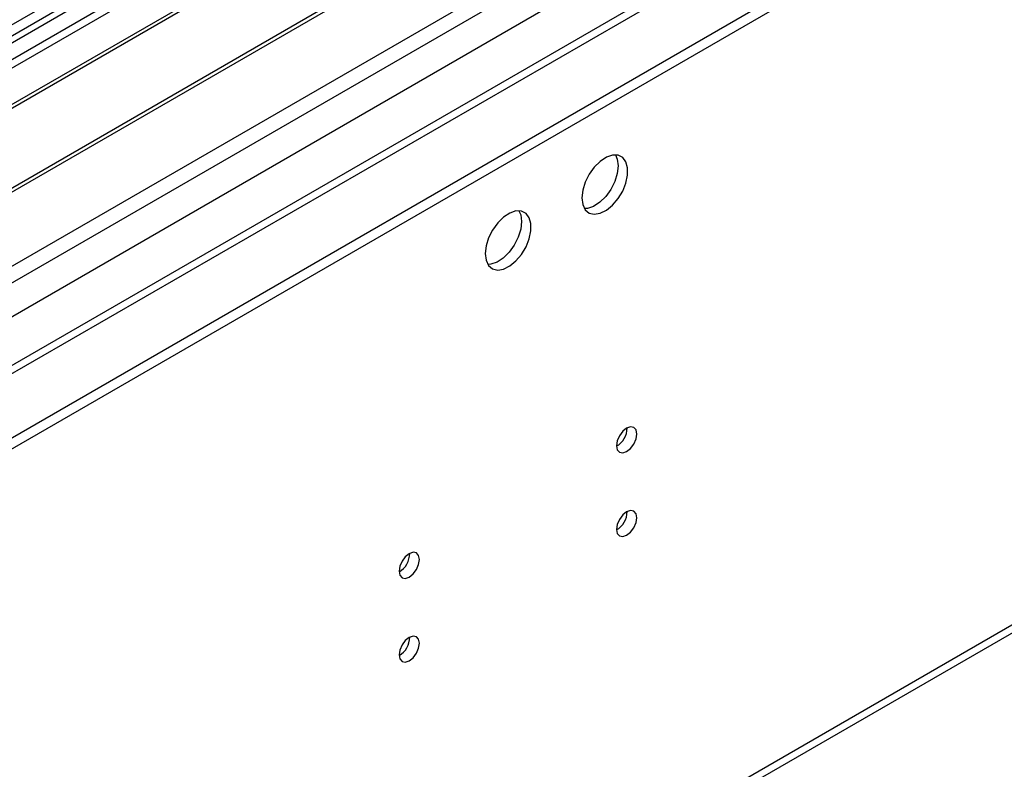
# Model space of a CAD drawing. Units: millimetres. Extents: x 5 to 12605, y 13 to 17833.
# Drawn here: x 6642 to 6786, y 4093 to 4203 of the extents above; entities that cross this region are included whole.
import ezdxf

# ---------------------------------------------------------------- set-up
doc = ezdxf.new("R2010")
doc.units = ezdxf.units.MM
doc.header["$LTSCALE"] = 60

msp = doc.modelspace()

# ---------------------------------------------------------------- linework, layer by layer
at = {"color": 8, "linetype": 'Continuous', "lineweight": 25}
for p, q in [((6011.199, 3801.056), (7778.613, 4821.362)), ((7717.094, 4820.954), (6011.906, 3836.57)), ((6012.472, 3796.892), (7781.582, 4818.178)), ((6055.924, 3813.608), (7756.869, 4795.543)), ((6058.045, 3693.576), (7752.626, 4671.837))]:
    msp.add_line(p, q, dxfattribs=at)
at = {"color": 7, "linetype": 'Continuous', "lineweight": 25}
for p, q in [((7672.729, 4796.356), (6053.272, 3861.464)), ((6011.906, 3778.809), (7765.001, 4790.849)), ((6011.906, 3777.176), (7765.001, 4789.216)), ((7696.96, 4762.142), (6054.174, 3813.781)), ((6057.32, 3691.974), (7751.901, 4670.235)), ((6855.131, 4326.006), (6049.029, 3860.654)), ((6741.64, 4255.387), (6505.82, 4119.251)), ((6741.64, 4254.162), (6506.881, 4118.639)), ((6746.231, 4251.512), (6511.472, 4115.988)), ((6746.748, 4251.213), (6511.989, 4115.69)), ((6756.845, 4245.385), (6522.085, 4109.861)), ((6757.362, 4245.086), (6522.603, 4109.563)), ((6531.983, 4104.147), (6767.803, 4240.283))]:
    msp.add_line(p, q, dxfattribs=at)
at = {"color": 7, "linetype": 'Continuous', "lineweight": 25, "flags": 128}
for points in [[(6723.786, 4176.702), (6723.91, 4175.727), (6724.275, 4174.969), (6724.852, 4174.483), (6725.599, 4174.305), (6726.461, 4174.449), (6727.374, 4174.904), (6728.269, 4175.636), (6729.082, 4176.59), (6729.75, 4177.697), (6730.225, 4178.874), (6730.472, 4180.034), (6730.472, 4181.09), (6730.225, 4181.964), (6729.75, 4182.593), (6729.082, 4182.928), (6728.269, 4182.945), (6727.374, 4182.643), (6726.461, 4182.044), (6725.599, 4181.192), (6724.852, 4180.152), (6724.275, 4178.999), (6723.91, 4177.82), (6723.786, 4176.702)], [(6728.705, 4182.976), (6728.965, 4182.371), (6729.089, 4181.396)], [(6729.089, 4181.396), (6728.965, 4180.278), (6728.6, 4179.099), (6728.023, 4177.946), (6727.276, 4176.906), (6726.414, 4176.054), (6725.501, 4175.455), (6724.606, 4175.153), (6724.17, 4175.122)], [(6709.644, 4168.538), (6709.768, 4167.563), (6710.133, 4166.805), (6710.71, 4166.319), (6711.457, 4166.141), (6712.319, 4166.285), (6713.232, 4166.74), (6714.127, 4167.471), (6714.939, 4168.426), (6715.608, 4169.533), (6716.083, 4170.71), (6716.33, 4171.87), (6716.33, 4172.926), (6716.083, 4173.8), (6715.608, 4174.429), (6714.939, 4174.764), (6714.127, 4174.781), (6713.232, 4174.479), (6712.319, 4173.88), (6711.457, 4173.028), (6710.71, 4171.988), (6710.133, 4170.835), (6709.768, 4169.656), (6709.644, 4168.538)], [(6714.563, 4174.812), (6714.823, 4174.207), (6714.947, 4173.232)], [(6714.947, 4173.232), (6714.823, 4172.114), (6714.458, 4170.935), (6713.881, 4169.782), (6713.134, 4168.741), (6712.272, 4167.89), (6711.359, 4167.291), (6710.464, 4166.989), (6710.028, 4166.958)], [(6728.842, 4140.427), (6728.955, 4139.836), (6729.277, 4139.465), (6729.758, 4139.371), (6730.327, 4139.569), (6730.895, 4140.028), (6731.377, 4140.677), (6731.699, 4141.42), (6731.812, 4142.141), (6731.699, 4142.732), (6731.377, 4143.102), (6730.895, 4143.196), (6730.327, 4142.998), (6729.758, 4142.54), (6729.277, 4141.89), (6728.955, 4141.148), (6728.842, 4140.427)], [(6728.842, 4128.178), (6728.955, 4127.587), (6729.277, 4127.217), (6729.758, 4127.123), (6730.327, 4127.321), (6730.895, 4127.779), (6731.377, 4128.429), (6731.699, 4129.171), (6731.812, 4129.893), (6731.699, 4130.484), (6731.377, 4130.854), (6730.895, 4130.948), (6730.327, 4130.75), (6729.758, 4130.292), (6729.277, 4129.642), (6728.955, 4128.9), (6728.842, 4128.178)], [(6697.022, 4122.057), (6697.135, 4121.466), (6697.457, 4121.096), (6697.939, 4121.002), (6698.507, 4121.2), (6699.075, 4121.658), (6699.557, 4122.308), (6699.879, 4123.05), (6699.992, 4123.772), (6699.879, 4124.363), (6699.557, 4124.733), (6699.075, 4124.827), (6698.507, 4124.629), (6697.939, 4124.171), (6697.457, 4123.521), (6697.135, 4122.779), (6697.022, 4122.057)], [(6697.022, 4109.809), (6697.135, 4109.218), (6697.457, 4108.848), (6697.939, 4108.754), (6698.507, 4108.952), (6699.075, 4109.41), (6699.557, 4110.06), (6699.879, 4110.802), (6699.992, 4111.524), (6699.879, 4112.115), (6699.557, 4112.485), (6699.075, 4112.579), (6698.507, 4112.381), (6697.939, 4111.923), (6697.457, 4111.273), (6697.135, 4110.531), (6697.022, 4109.809)]]:
    msp.add_lwpolyline(points, dxfattribs=at)
at = {"color": 7, "linetype": 'Continuous', "lineweight": 25}
for centre, radius, start, end in [((6727.362, 4142.995), 3.034, 299.22774, 0.77765), ((6727.361, 4130.748), 3.035, 299.23817, 0.76721), ((6695.542, 4124.626), 3.034, 299.22718, 0.7782), ((6695.541, 4112.379), 3.035, 299.23761, 0.76778)]:
    msp.add_arc(centre, radius, start, end, dxfattribs=at)

doc.saveas('drawing.dxf')
